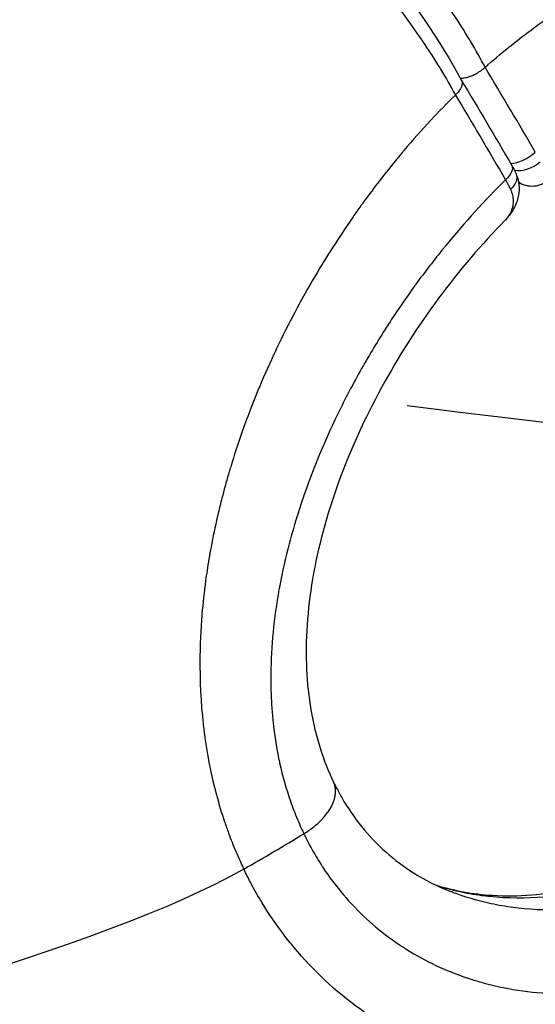
# Model space of a CAD drawing. Units: millimetres. Extents: x -493 to 22061, y 2 to 6356.
# Drawn here: x 842 to 860, y 2744 to 2777 of the extents above; entities that cross this region are included whole.
import ezdxf

# ---------------------------------------------------------------- set-up
doc = ezdxf.new("R2010")
doc.units = ezdxf.units.MM
doc.styles.get("Standard").update_dxf_attribs({"font": 'arial.ttf'})
doc.dimstyles.get("Standard").update_dxf_attribs({"dimtxt": 0.18, "dimasz": 0.18, "dimexe": 0.18, "dimexo": 0.0625, "dimgap": 0.09, "dimtad": 0, "dimtih": 1, "dimtoh": 1, "dimdec": 4, "dimzin": 0, "dimdsep": 46, "dimtxsty": 'Standard', "dimcen": 0.09, "dimadec": 0, "dimazin": 0, "dimtfac": 1, "dimtdec": 4, "dimtofl": 0, "dimtmove": 0, "dimatfit": 3, "dimfxl": 1, "dimtolj": 1, "dimtzin": 0, "dimarcsym": 0})

# ---------------------------------------------------------------- blocks, each defined once
blk = doc.blocks.new('*D2')
at = {"color": 0, "lineweight": -2, "transparency": 16777216}
for p, q in [((3.222, 5875.978), (3.222, 5926.158)), ((4948.306, 5875.978), (4948.306, 5926.158)), ((73.222, 5925.978), (4878.306, 5925.978))]:
    blk.add_line(p, q, dxfattribs=at)
at = {"color": 0, "transparency": 16777216}
for points in [[(73.222, 5937.645), (73.222, 5914.312), (3.222, 5925.978)], [(4878.306, 5937.645), (4878.306, 5914.312), (4948.306, 5925.978)]]:
    blk.add_solid(points, dxfattribs=at)
at = {"layer": 'Defpoints', "color": 0, "transparency": 16777216}
for p in [(4948.306, 5925.978), (3.222, 1728.285), (4948.306, 1199.634)]:
    blk.add_point(p, dxfattribs=at)
at = {"color": 0, "transparency": 16777216, "insert": (2475.764, 6159.15), "char_height": 300, "attachment_point": 5}
blk.add_mtext('\\A1;495', dxfattribs=at)
blk = doc.blocks.new('*D3')
at = {"color": 0, "lineweight": -2, "transparency": 16777216}
for p, q in [((-12.542, 5865.592), (-62.722, 5865.592)), ((-62.542, 5795.592), (-62.542, 74.121)), ((-12.542, 4.121), (-62.722, 4.121))]:
    blk.add_line(p, q, dxfattribs=at)
at = {"color": 0, "transparency": 16777216}
for points in [[(-74.208, 5795.592), (-50.875, 5795.592), (-62.542, 5865.592)], [(-74.208, 74.121), (-50.875, 74.121), (-62.542, 4.121)]]:
    blk.add_solid(points, dxfattribs=at)
at = {"layer": 'Defpoints', "color": 0, "transparency": 16777216}
for p in [(1563.592, 5865.592), (-62.542, 4.121), (1777.826, 4.121)]:
    blk.add_point(p, dxfattribs=at)
at = {"color": 0, "transparency": 16777216, "insert": (-295.714, 2934.856), "char_height": 300, "attachment_point": 5, "rotation": 90}
blk.add_mtext('\\A1;585', dxfattribs=at)

msp = doc.modelspace()

# ---------------------------------------------------------------- linework, layer by layer
for p, q in [((859.25867, 2771.51915), (859.10172, 2771.58072)), ((846.25821, 2746.64212), (846.25814, 2746.64206))]:
    msp.add_line(p, q)
at = {"extrusion": (0, 0, -1)}
for centre, major_axis, ratio, start_param, end_param in [((792.20256, 2788.72789), (64.96687, -13.85865), 0.00000088, -0.00000082, 0.00000236), ((858.22061, 2771.79889), (0.64862, 0.37656), 0.47040231, -0.00000013, 1.1315281), ((858.32373, 2771.59502), (0.69004, 0.29383), 0.63204709, -0.00000017, 1.05416332), ((857.48752, 2771.98248), (1.37512, -1.44605), 0.37401548, -1.03261483, -0.81214005)]:
    msp.add_ellipse(centre, major_axis=major_axis, ratio=ratio, start_param=start_param, end_param=end_param, dxfattribs=at)
for centre, major_axis, ratio, start_param, end_param in [((859.21749, 2772.72963), (0.64862, 0.37656), 0.4704023, -2.45371352, -1.10402114), ((859.32061, 2772.52577), (0.69004, 0.29384), 0.63204392, -2.36625156, -1.04389649), ((853.99847, 2764.48081), (18.55887, -2.29307), 0.0160636, -1.4978148, 0), ((829.82195, 2773.99086), (49.83972, 23.98699), 0.5797539, -1.44705787, -1.40395706), ((854.00111, 2764.5127), (-6.76079, -17.46595), 0.00000073, -0.00000001, 0.00000413)]:
    msp.add_ellipse(centre, major_axis=major_axis, ratio=ratio, start_param=start_param, end_param=end_param)
for points, knots in [([(857.96222, 2775.50671), (857.81082, 2775.79647), (857.64515, 2776.09255), (857.4597, 2776.40361), (857.45047, 2776.41905), (857.25457, 2776.7456), (857.05596, 2777.0571), (856.84145, 2777.37805), (856.83526, 2777.38729), (856.82907, 2777.39653), (856.41745, 2778.0107), (855.9686, 2778.62566), (855.46162, 2779.28572), (855.42698, 2779.33066), (854.94431, 2779.95468), (854.48179, 2780.52711), (853.95648, 2781.16246), (853.90209, 2781.22806), (853.39261, 2781.84122), (852.93072, 2782.38616), (852.4019, 2783.00705), (852.3366, 2783.08367), (851.74937, 2783.77242), (851.22614, 2784.38413), (850.2631, 2785.52848), (849.82152, 2786.06067), (849.33237, 2786.66922), (849.27316, 2786.74321), (848.78287, 2787.3589), (848.36445, 2787.90335), (847.92559, 2788.51048), (847.88383, 2788.56864), (847.66093, 2788.88124), (847.48439, 2789.13663), (847.28342, 2789.43897), (847.25324, 2789.4847), (847.14983, 2789.64254), (847.07745, 2789.75505), (846.98236, 2789.9059), (846.95842, 2789.94413), (846.90904, 2790.02358), (846.88361, 2790.06479), (846.83784, 2790.13961), (846.81744, 2790.17318), (846.79338, 2790.21303), (846.78961, 2790.21928), (846.76733, 2790.25629), (846.74825, 2790.28822), (846.72575, 2790.32798), (846.72064, 2790.33715), (846.71567, 2790.34628)], [0.0000000038, 0.0000000038, 0.0000000038, 0.0000000038, 0.001157887, 0.001157887, 0.0012183329, 0.0012183329, 0.0024366659, 0.0024366659, 0.0024727835, 0.0024727835, 0.0024727835, 0.0048733318, 0.0048733318, 0.005048764, 0.005048764, 0.0073099977, 0.0073099977, 0.0075705596, 0.0075705596, 0.0097466636, 0.0097466636, 0.0100530473, 0.0100530473, 0.0125012507, 0.0125012507, 0.0146199953, 0.0146199953, 0.0149130457, 0.0149130457, 0.0170566612, 0.0170566612, 0.0172835519, 0.0172835519, 0.0182749942, 0.0182749942, 0.0184516131, 0.0184516131, 0.0188841606, 0.0188841606, 0.0190308269, 0.0190308269, 0.0191887439, 0.0191887439, 0.0193171479, 0.0193171479, 0.0193410355, 0.0193410355, 0.0194585433, 0.0194585433, 0.0194932567, 0.0194932567, 0.0194932567, 0.0194932567]), ([(845.94425, 2789.84854), (846.37408, 2789.12892), (846.88177, 2788.38625), (848.02856, 2786.83147), (848.68152, 2786.01271), (850.26476, 2784.08919), (851.21138, 2782.9871), (852.89276, 2780.99519), (853.63446, 2780.10553), (855.4209, 2777.83916), (856.45708, 2776.40558), (857.16361, 2775.05657)], [0.01390867, 0.01390867, 0.01390867, 0.01390867, 2.85275144, 2.85275144, 6.03399373, 6.03399373, 10.4104882, 10.4104882, 13.90928738, 13.90928738, 19.23397637, 19.23397637, 19.23397637, 19.23397637]), ([(845.70574, 2789.40345), (844.19116, 2787.95699), (841.90543, 2785.54782), (838.93115, 2781.93197), (836.69158, 2778.91593), (834.62513, 2775.82675), (832.71667, 2772.64192), (830.98765, 2769.37868), (829.48279, 2766.10555), (828.216, 2762.83595), (827.19698, 2759.54548), (826.69782, 2757.31567), (826.50001, 2756.18376), (826.48945, 2756.12126)], [0.01259975, 0.01259975, 0.01259975, 0.01259975, 0.125, 0.1875, 0.25, 0.3125, 0.375, 0.4375, 0.5, 0.5625, 0.625, 0.6875, 0.691155672, 0.691155672, 0.691155672, 0.691155672]), ([(845.70575, 2789.40344), (845.71116, 2789.3944), (845.71651, 2789.38547), (845.74379, 2789.33995), (845.76621, 2789.30283), (845.83377, 2789.1918), (845.87993, 2789.11704), (846.02066, 2788.8923), (846.11839, 2788.74039), (846.24739, 2788.54454), (846.27789, 2788.49856), (846.47937, 2788.19683), (846.65603, 2787.94209), (846.87979, 2787.62881), (846.92258, 2787.56931), (847.36218, 2786.9619), (847.77889, 2786.41835), (848.26792, 2785.80075), (848.32874, 2785.72429), (848.8164, 2785.11382), (849.25383, 2784.58184), (850.20928, 2783.43458), (850.72898, 2782.81974), (851.31404, 2782.12586), (851.38043, 2782.0471), (851.90605, 2781.4232), (852.36387, 2780.87765), (852.87095, 2780.26303), (852.92623, 2780.1959), (853.44961, 2779.55878), (853.91018, 2778.98697), (854.39322, 2778.36405), (854.42862, 2778.31826), (854.9366, 2777.65911), (855.38754, 2777.04762), (855.80991, 2776.42918), (855.81648, 2776.41956), (855.82304, 2776.40993), (856.03366, 2776.10075), (856.23507, 2775.79224), (856.43413, 2775.46939), (856.44338, 2775.45434), (856.45261, 2775.43929), (856.63201, 2775.14662), (856.80103, 2774.85367), (856.95362, 2774.56502)], [-0.0000000449, -0.0000000449, -0.0000000449, -0.0000000449, 0.0000354595, 0.0000354595, 0.0001845961, 0.0001845961, 0.0004779202, 0.0004779202, 0.001057874, 0.001057874, 0.0012366808, 0.0012366808, 0.0022383125, 0.0022383125, 0.0024734169, 0.0024734169, 0.0046404768, 0.0046404768, 0.0049468892, 0.0049468892, 0.0070885611, 0.0070885611, 0.0095754244, 0.0095754244, 0.0098938337, 0.0098938337, 0.0120972361, 0.0120972361, 0.0123673059, 0.0123673059, 0.0146589819, 0.0146589819, 0.0148407782, 0.0148407782, 0.017275751, 0.017275751, 0.0173142504, 0.0173142504, 0.0173142504, 0.0185509865, 0.0185509865, 0.0186114731, 0.0186114731, 0.0186114731, 0.0197877222, 0.0197877222, 0.0197877222, 0.0197877222]), ([(857.96224, 2775.5067), (858.22156, 2775.73603), (858.48204, 2775.95674), (858.74385, 2776.16901), (858.7734, 2776.19297), (858.80296, 2776.21682), (858.83255, 2776.24056), (859.09402, 2776.4504), (859.35684, 2776.65185), (859.62119, 2776.84507), (859.80334, 2776.9782), (859.98622, 2777.10743), (860.16989, 2777.23281), (860.42411, 2777.40635), (860.67986, 2777.5725), (860.9365, 2777.73085), (861.14671, 2777.86055), (861.35753, 2777.98501), (861.56861, 2778.10401), (861.82792, 2778.25019), (862.08763, 2778.38813), (862.3471, 2778.51741), (862.5567, 2778.62184), (862.76615, 2778.72062), (862.97511, 2778.81353), (863.10881, 2778.87298), (863.24231, 2778.93002), (863.3756, 2778.98466), (863.70975, 2779.12164), (864.04259, 2779.24351), (864.37396, 2779.35022), (864.70961, 2779.4583), (865.04375, 2779.55083), (865.37627, 2779.62777), (865.5006, 2779.65654), (865.6247, 2779.68314), (865.74857, 2779.70755), (866.03334, 2779.76368), (866.31686, 2779.80828), (866.59852, 2779.84113), (866.76822, 2779.86092), (866.93725, 2779.87645), (867.10547, 2779.88766), (867.38838, 2779.90652), (867.669, 2779.91319), (867.94669, 2779.90743), (868.10816, 2779.90408), (868.26865, 2779.89653), (868.42802, 2779.88474), (868.51138, 2779.87857), (868.59445, 2779.87125), (868.6772, 2779.86276), (868.99009, 2779.83068), (869.29854, 2779.78207), (869.60223, 2779.71725), (869.63581, 2779.71008), (869.66934, 2779.70271), (869.7028, 2779.69515), (870.01036, 2779.62563), (870.313, 2779.53939), (870.61038, 2779.43675), (870.71538, 2779.40051), (870.81973, 2779.36222), (870.92341, 2779.32191), (871.21241, 2779.20953), (871.49623, 2779.08137), (871.77424, 2778.93754), (871.87844, 2778.88364), (871.98181, 2778.82753), (872.08434, 2778.76923), (872.36001, 2778.61248), (872.62956, 2778.43985), (872.89235, 2778.25145), (872.91361, 2778.2362), (872.93484, 2778.22085), (872.95601, 2778.2054)], [0.03251279, 0.03251279, 0.03251279, 0.03251279, 0.081513028, 0.081513028, 0.081513028, 0.087043523, 0.087043523, 0.087043523, 0.135923033, 0.135923033, 0.135923033, 0.169602276, 0.169602276, 0.169602276, 0.216219556, 0.216219556, 0.216219556, 0.254403163, 0.254403163, 0.254403163, 0.301311329, 0.301311329, 0.301311329, 0.339204551, 0.339204551, 0.339204551, 0.363449365, 0.363449365, 0.363449365, 0.424227456, 0.424227456, 0.424227456, 0.485788521, 0.485788521, 0.485788521, 0.508806827, 0.508806827, 0.508806827, 0.561723948, 0.561723948, 0.561723948, 0.59360786, 0.59360786, 0.59360786, 0.647228858, 0.647228858, 0.647228858, 0.678409103, 0.678409103, 0.678409103, 0.694719645, 0.694719645, 0.694719645, 0.756390449, 0.756390449, 0.756390449, 0.76320947, 0.76320947, 0.76320947, 0.825882719, 0.825882719, 0.825882719, 0.848011378, 0.848011378, 0.848011378, 0.909695241, 0.909695241, 0.909695241, 0.932812516, 0.932812516, 0.932812516, 0.994969695, 0.994969695, 0.994969695, 1, 1, 1, 1]), ([(857.12106, 2775.13717), (857.12612, 2775.1371), (857.13122, 2775.13708), (857.13638, 2775.13713), (857.18622, 2775.13756), (857.2403, 2775.14364), (857.29665, 2775.15512), (857.34866, 2775.16571), (857.40256, 2775.18087), (857.45685, 2775.20014), (857.46136, 2775.20174), (857.46588, 2775.20337), (857.47041, 2775.20503), (857.51097, 2775.21992), (857.55178, 2775.23712), (857.59218, 2775.25638), (857.633, 2775.27583), (857.67342, 2775.29738), (857.71268, 2775.3206), (857.71977, 2775.32479), (857.72681, 2775.32904), (857.73382, 2775.33333), (857.76233, 2775.35082), (857.79009, 2775.36912), (857.81691, 2775.38811), (857.84312, 2775.40668), (857.86843, 2775.4259), (857.8927, 2775.44569), (857.91698, 2775.46548), (857.9402, 2775.48584), (857.96223, 2775.50671)], [0.00016523558, 0.00016523558, 0.00016523558, 0.00016523558, 0.00018561685, 0.00018561685, 0.00018561685, 0.00038274706, 0.00038274706, 0.00038274706, 0.00056473706, 0.00056473706, 0.00056473706, 0.00057987728, 0.00057987728, 0.00057987728, 0.0007157024, 0.0007157024, 0.0007157024, 0.00085295225, 0.00085295225, 0.00085295225, 0.00087772049, 0.00087772049, 0.00087772049, 0.00097852806, 0.00097852806, 0.00097852806, 0.00107704587, 0.00107704587, 0.00107704587, 0.00117556369, 0.00117556369, 0.00117556369, 0.00117556369]), ([(857.16425, 2775.05691), (857.16725, 2775.05112), (857.16994, 2775.04516), (857.17232, 2775.03904), (857.18316, 2775.01119), (857.18747, 2774.98005), (857.1852, 2774.94651), (857.18501, 2774.94372), (857.18478, 2774.94091), (857.1845, 2774.93809), (857.182, 2774.91277), (857.17582, 2774.88611), (857.16604, 2774.85851), (857.15617, 2774.83063), (857.14261, 2774.80178), (857.12562, 2774.77248), (857.12255, 2774.7672), (857.11937, 2774.76189), (857.11608, 2774.75658), (857.10271, 2774.73496), (857.08755, 2774.71319), (857.07073, 2774.69144), (857.05429, 2774.67018), (857.03626, 2774.64893), (857.01672, 2774.62782), (856.99718, 2774.60671), (856.97613, 2774.58574), (856.95363, 2774.56502)], [0.000342780667, 0.000342780667, 0.000342780667, 0.000342780667, 0.000382747127, 0.000382747127, 0.000382747127, 0.000564737182, 0.000564737182, 0.000564737182, 0.000579877275, 0.000579877275, 0.000579877275, 0.000715702398, 0.000715702398, 0.000715702398, 0.000852952253, 0.000852952253, 0.000852952253, 0.000877720487, 0.000877720487, 0.000877720487, 0.00097852801, 0.00097852801, 0.00097852801, 0.001077045852, 0.001077045852, 0.001077045852, 0.001175559586, 0.001175559586, 0.001175559586, 0.001175559586]), ([(856.95364, 2774.56501), (856.67275, 2774.28844), (856.39607, 2774.00383), (856.12375, 2773.71134), (855.81328, 2773.37787), (855.50847, 2773.03414), (855.20955, 2772.68039), (855.18953, 2772.65669), (855.16954, 2772.63295), (855.14957, 2772.60917), (855.07206, 2772.51685), (854.99496, 2772.42386), (854.91826, 2772.3302), (854.7082, 2772.07367), (854.5011, 2771.81202), (854.29719, 2771.54545), (854.13425, 2771.33244), (853.97303, 2771.11586), (853.81413, 2770.89651), (853.79084, 2770.86436), (853.7676, 2770.83216), (853.74442, 2770.79989), (853.65552, 2770.67621), (853.56739, 2770.55168), (853.48013, 2770.42645), (853.21206, 2770.04174), (852.95239, 2769.65069), (852.70138, 2769.25358), (852.68526, 2769.22808), (852.66918, 2769.20255), (852.65313, 2769.177), (852.5538, 2769.01884), (852.45584, 2768.85973), (852.35927, 2768.69968), (852.12274, 2768.30767), (851.89454, 2767.91003), (851.67494, 2767.50695), (851.67094, 2767.4996), (851.66694, 2767.49225), (851.66294, 2767.48489), (851.44542, 2767.08486), (851.23637, 2766.6795), (851.036, 2766.26899), (850.94934, 2766.09143), (850.8643, 2765.91291), (850.78091, 2765.73343), (850.75637, 2765.68064), (850.73198, 2765.62776), (850.70773, 2765.5748), (850.52623, 2765.17838), (850.35417, 2764.78031), (850.19181, 2764.38066), (850.13102, 2764.23104), (850.07159, 2764.08119), (850.01353, 2763.93113), (849.91564, 2763.67814), (849.82163, 2763.42454), (849.73155, 2763.17033), (849.60517, 2762.81367), (849.48652, 2762.45582), (849.37567, 2762.09685), (849.35994, 2762.0459), (849.34437, 2761.99493), (849.32895, 2761.94393), (849.30868, 2761.87687), (849.28868, 2761.80977), (849.26895, 2761.74263), (849.26339, 2761.72372), (849.25786, 2761.70481), (849.25234, 2761.68589), (849.17406, 2761.41728), (849.10021, 2761.14839), (849.03066, 2760.87835), (848.98698, 2760.70873), (848.94499, 2760.53866), (848.90465, 2760.36791), (848.89561, 2760.32963), (848.88666, 2760.29137), (848.87781, 2760.25313), (848.79746, 2759.90592), (848.72508, 2759.56024), (848.66079, 2759.21603), (848.61066, 2758.94761), (848.56546, 2758.6801), (848.52521, 2758.41346), (848.50788, 2758.29864), (848.49147, 2758.18399), (848.47599, 2758.06949), (848.42448, 2757.68856), (848.38321, 2757.30939), (848.35228, 2756.93194), (848.34293, 2756.81788), (848.33453, 2756.70397), (848.32707, 2756.59022), (848.30984, 2756.32731), (848.29765, 2756.06521), (848.29053, 2755.80392), (848.28476, 2755.59192), (848.28233, 2755.38046), (848.28324, 2755.1695)], [0.032636647, 0.032636647, 0.032636647, 0.032636647, 0.08719283, 0.08719283, 0.08719283, 0.149391271, 0.149391271, 0.149391271, 0.153557066, 0.153557066, 0.153557066, 0.169728383, 0.169728383, 0.169728383, 0.214017276, 0.214017276, 0.214017276, 0.249407302, 0.249407302, 0.249407302, 0.254593918, 0.254593918, 0.254593918, 0.274477485, 0.274477485, 0.274477485, 0.335560829, 0.335560829, 0.335560829, 0.339483104, 0.339483104, 0.339483104, 0.363762933, 0.363762933, 0.363762933, 0.423228493, 0.423228493, 0.423228493, 0.424313045, 0.424313045, 0.424313045, 0.483299569, 0.483299569, 0.483299569, 0.508812996, 0.508812996, 0.508812996, 0.516318323, 0.516318323, 0.516318323, 0.572497837, 0.572497837, 0.572497837, 0.5935305, 0.5935305, 0.5935305, 0.628989237, 0.628989237, 0.628989237, 0.678737856, 0.678737856, 0.678737856, 0.685798667, 0.685798667, 0.685798667, 0.695083768, 0.695083768, 0.695083768, 0.697698952, 0.697698952, 0.697698952, 0.734834428, 0.734834428, 0.734834428, 0.758159162, 0.758159162, 0.758159162, 0.763388282, 0.763388282, 0.763388282, 0.810863823, 0.810863823, 0.810863823, 0.84788571, 0.84788571, 0.84788571, 0.863827294, 0.863827294, 0.863827294, 0.916868072, 0.916868072, 0.916868072, 0.932896215, 0.932896215, 0.932896215, 0.969942862, 0.969942862, 0.969942862, 1, 1, 1, 1]), ([(859.01378, 2771.88885), (859.07277, 2771.7503), (859.10753, 2771.59916), (859.12217, 2771.30472), (859.10423, 2771.15758), (859.02326, 2770.87093), (858.95679, 2770.72989), (858.80438, 2770.49376), (858.72245, 2770.39351), (858.63242, 2770.30177)], [0, 0, 0, 0, 0.47869827, 0.47869827, 0.94442687, 0.94442687, 1.44311017, 1.44311017, 1.86299961, 1.86299961, 1.86299961, 1.86299961]), ([(858.65677, 2771.68288), (857.95023, 2770.98637), (857.27043, 2770.23925), (856.59798, 2769.4156), (856.57808, 2769.39115), (856.55821, 2769.36665), (856.23483, 2768.96794), (855.91931, 2768.55748), (855.60407, 2768.12444), (855.59292, 2768.1091), (855.58178, 2768.09373), (855.27123, 2767.66543), (854.97157, 2767.22816), (854.67938, 2766.77618), (854.67573, 2766.77054), (854.67209, 2766.7649), (854.38018, 2766.31269), (854.09958, 2765.85124), (853.82858, 2765.37557), (853.82605, 2765.37114), (853.82353, 2765.36671), (853.68659, 2765.12605), (853.55282, 2764.88284), (853.29958, 2764.40577), (853.17946, 2764.17164), (853.05594, 2763.92216), (853.04868, 2763.90747), (853.04145, 2763.89279), (852.56644, 2762.92906), (852.15549, 2761.95365), (851.8012, 2760.93145), (851.78976, 2760.89822), (851.7784, 2760.86497), (851.61808, 2760.39572), (851.47319, 2759.92339), (851.33379, 2759.40603), (851.32272, 2759.36447), (851.18854, 2758.8542), (851.08157, 2758.38134), (850.98458, 2757.86539), (850.97569, 2757.81706), (850.967, 2757.76878), (850.79285, 2756.80103), (850.69747, 2755.84544), (850.68844, 2754.84547), (850.68824, 2754.78794), (850.68894, 2754.48161), (850.69573, 2754.23288), (850.7186, 2753.80355), (850.73196, 2753.6209), (850.7543, 2753.38164), (850.76011, 2753.32352), (850.81058, 2752.85007), (850.87363, 2752.44402), (850.96657, 2751.99273), (850.97814, 2751.93844), (851.08816, 2751.43899), (851.20987, 2751.00676), (851.42926, 2750.37653), (851.50814, 2750.17032), (851.63596, 2749.86547), (851.67999, 2749.76492), (851.74842, 2749.6152), (851.77164, 2749.56546), (851.79806, 2749.51003), (851.801, 2749.50388), (851.80666, 2749.49207), (851.80938, 2749.4864), (851.81211, 2749.48074)], [0, 0, 0, 0, 0.0031724033, 0.0031724033, 0.0032692862, 0.0032692862, 0.0032692862, 0.0048460357, 0.0048460357, 0.0049039293, 0.0049039293, 0.0049039293, 0.0065181872, 0.0065181872, 0.0065385725, 0.0065385725, 0.0065385725, 0.0081732156, 0.0081732156, 0.0081885748, 0.0081885748, 0.0081885748, 0.0090230301, 0.0090230301, 0.0098078587, 0.0098078587, 0.0098569306, 0.0098569306, 0.0098569306, 0.0130771449, 0.0130771449, 0.0131853052, 0.0131853052, 0.0131853052, 0.014711788, 0.014711788, 0.0148450399, 0.0148450399, 0.0163464312, 0.0163464312, 0.0165017649, 0.0165017649, 0.0165017649, 0.0196157174, 0.0196157174, 0.0198059555, 0.0198059555, 0.0206295849, 0.0206295849, 0.0212503605, 0.0212503605, 0.0214503938, 0.0214503938, 0.0228850036, 0.0228850036, 0.0230820132, 0.0230820132, 0.024703878, 0.024703878, 0.0255080455, 0.0255080455, 0.0259075086, 0.0259075086, 0.0261064773, 0.0261064773, 0.0261313104, 0.0261313104, 0.0261542898, 0.0261542898, 0.0261542898, 0.0261542898]), ([(859.09336, 2771.62901), (859.0973, 2771.62528), (859.10125, 2771.62164), (859.11494, 2771.60925), (859.12472, 2771.60091), (859.15247, 2771.57865), (859.17051, 2771.56583), (859.20668, 2771.54338), (859.2248, 2771.53377), (859.2482, 2771.52339), (859.2536, 2771.52114), (859.25898, 2771.51903)], [0.000773902929, 0.000773902929, 0.000773902929, 0.000773902929, 0.000804965246, 0.000804965246, 0.000881649998, 0.000881649998, 0.001022232706, 0.001022232706, 0.001163645079, 0.001163645079, 0.001206196724, 0.001206196724, 0.001206196724, 0.001206196724]), ([(860.0848, 2771.6562), (860.01263, 2771.59494), (859.92578, 2771.54344), (859.74609, 2771.47861), (859.65199, 2771.4621), (859.46761, 2771.46193), (859.37505, 2771.47808), (859.27969, 2771.51116), (859.26928, 2771.51501), (859.25899, 2771.51905)], [0, 0, 0, 0, 0.317297679, 0.317297679, 0.61348778, 0.61348778, 0.908767641, 0.908767641, 0.945350464, 0.945350464, 0.945350464, 0.945350464]), ([(858.82606, 2771.36095), (858.85539, 2771.29522), (858.87729, 2771.22979), (858.89211, 2771.16471), (858.89897, 2771.13457), (858.90431, 2771.10451), (858.90817, 2771.07453), (858.90951, 2771.0641), (858.91067, 2771.05368), (858.91166, 2771.04327), (858.91487, 2771.00935), (858.91614, 2770.97543), (858.91552, 2770.94196), (858.91521, 2770.92463), (858.91438, 2770.90741), (858.91306, 2770.89039), (858.91061, 2770.85873), (858.90647, 2770.82756), (858.90067, 2770.79681), (858.89751, 2770.78), (858.89385, 2770.76331), (858.88971, 2770.74676), (858.8806, 2770.71032), (858.86909, 2770.67447), (858.8554, 2770.63948), (858.84236, 2770.60616), (858.82734, 2770.57362), (858.81056, 2770.54208), (858.80097, 2770.52406), (858.79078, 2770.50632), (858.78004, 2770.48893), (858.75744, 2770.45232), (858.73234, 2770.41698), (858.70483, 2770.38292), (858.68761, 2770.3616), (858.66945, 2770.34079), (858.65038, 2770.32047), (858.64445, 2770.31416), (858.63843, 2770.30789), (858.63232, 2770.30166)], [0, 0, 0, 0, 0.0002767827, 0.0002767827, 0.0002767827, 0.00040496165, 0.00040496165, 0.00040496165, 0.00044954686, 0.00044954686, 0.00044954686, 0.00059482757, 0.00059482757, 0.00059482757, 0.00067006922, 0.00067006922, 0.00067006922, 0.00080992331, 0.00080992331, 0.00080992331, 0.00088637174, 0.00088637174, 0.00088637174, 0.00105467022, 0.00105467022, 0.00105467022, 0.00121488496, 0.00121488496, 0.00121488496, 0.00130646165, 0.00130646165, 0.00130646165, 0.00149919668, 0.00149919668, 0.00149919668, 0.00161984661, 0.00161984661, 0.00161984661, 0.00165732544, 0.00165732544, 0.00165732544, 0.00165732544]), ([(858.63231, 2770.30167), (857.84845, 2769.50266), (857.08909, 2768.6129), (855.68266, 2766.71469), (855.02676, 2765.69342), (853.8794, 2763.58875), (853.37881, 2762.49154), (852.58877, 2760.30564), (852.28954, 2759.20158), (851.92909, 2757.0788), (851.85823, 2756.0431), (851.94839, 2754.11952), (852.10412, 2753.2142), (852.4901, 2751.98766), (852.6365, 2751.61378), (852.81913, 2751.23435)], [0, 0, 0, 0, 3.60592751, 3.60592751, 7.2163363, 7.2163363, 10.79728896, 10.79728896, 14.30407131, 14.30407131, 17.69974969, 17.69974969, 20.99367603, 20.99367603, 22.61986946, 22.61986946, 22.61986946, 22.61986946]), ([(851.81211, 2749.48074), (851.87221, 2749.51724), (851.93127, 2749.5557), (851.98883, 2749.59595), (852.04725, 2749.63678), (852.10413, 2749.67946), (852.15903, 2749.72376), (852.21518, 2749.76907), (852.26926, 2749.81608), (852.32081, 2749.86454), (852.36789, 2749.9088), (852.41286, 2749.95427), (852.45539, 2750.00075), (852.50028, 2750.0498), (852.54242, 2750.09996), (852.58144, 2750.15093), (852.61775, 2750.19837), (852.65135, 2750.24651), (852.68192, 2750.29508), (852.71185, 2750.34263), (852.73888, 2750.39059), (852.76276, 2750.4387), (852.78584, 2750.48521), (852.80597, 2750.53187), (852.82294, 2750.5784), (852.82829, 2750.59308), (852.83333, 2750.60775), (852.83805, 2750.6224), (852.8535, 2750.67041), (852.86549, 2750.71818), (852.87385, 2750.76543), (852.88159, 2750.80926), (852.88621, 2750.85265), (852.88755, 2750.89535), (852.88886, 2750.93664), (852.88711, 2750.97728), (852.88221, 2751.01705), (852.87753, 2751.05513), (852.86997, 2751.09241), (852.85947, 2751.12868), (852.8508, 2751.15866), (852.84012, 2751.18795), (852.82743, 2751.21642), (852.82475, 2751.22243), (852.82198, 2751.22841), (852.81913, 2751.23435)], [0, 0, 0, 0, 0.0625, 0.0625, 0.0625, 0.125922501, 0.125922501, 0.125922501, 0.190778404, 0.190778404, 0.190778404, 0.25, 0.25, 0.25, 0.3125, 0.3125, 0.3125, 0.370671257, 0.370671257, 0.370671257, 0.42760369, 0.42760369, 0.42760369, 0.482635247, 0.482635247, 0.482635247, 0.5, 0.5, 0.5, 0.556899933, 0.556899933, 0.556899933, 0.609688109, 0.609688109, 0.609688109, 0.660723465, 0.660723465, 0.660723465, 0.709592286, 0.709592286, 0.709592286, 0.75, 0.75, 0.75, 0.758535257, 0.758535257, 0.758535257, 0.758535257]), ([(852.81913, 2751.23433), (852.82634, 2751.21936), (852.83309, 2751.20544), (852.86026, 2751.14981), (852.88073, 2751.10877), (852.96375, 2750.94579), (853.02867, 2750.826), (853.29887, 2750.35657), (853.52529, 2750.02679), (854.27734, 2749.09794), (854.8734, 2748.571), (855.93093, 2747.90303), (856.35156, 2747.69088), (856.79226, 2747.518)], [0, 0, 0, 0, 0.06420449, 0.06420449, 0.24843073, 0.24843073, 0.80120921, 0.80120921, 2.46209321, 2.46209321, 5.84678285, 5.84678285, 7.87023425, 7.87023425, 7.87023425, 7.87023425]), ([(848.84638, 2750.79936), (848.92769, 2750.48976), (849.01874, 2750.1862), (849.11893, 2749.88831), (849.16267, 2749.75824), (849.20816, 2749.62925), (849.25534, 2749.50131), (849.3325, 2749.29206), (849.41418, 2749.08563), (849.5004, 2748.88197), (849.54368, 2748.77975), (849.5881, 2748.67822), (849.63367, 2748.5774), (849.66783, 2748.50182), (849.70263, 2748.42663), (849.73807, 2748.35182), (849.74991, 2748.32684), (849.76172, 2748.30211), (849.77354, 2748.27756)], [0, 0, 0, 0, 0.348710842, 0.348710842, 0.348710842, 0.500972237, 0.500972237, 0.500972237, 0.75, 0.75, 0.75, 0.875, 0.875, 0.875, 0.968701889, 0.968701889, 0.968701889, 1, 1, 1, 1]), ([(856.28646, 2747.73792), (856.89912, 2747.54734), (857.54657, 2747.43011), (859.0788, 2747.3342), (859.98604, 2747.40889), (861.80545, 2747.81417), (862.72929, 2748.14957), (864.46599, 2749.03529), (865.29085, 2749.57603), (866.0687, 2750.21205)], [0.79190013, 0.79190013, 0.79190013, 0.79190013, 3.53917163, 3.53917163, 7.11769713, 7.11769713, 10.72180006, 10.72180006, 14.1163164, 14.1163164, 14.1163164, 14.1163164]), ([(856.30146, 2747.73076), (856.475, 2747.67559), (856.6511, 2747.62559), (856.90196, 2747.56268), (856.97544, 2747.54525), (857.31554, 2747.46913), (857.58457, 2747.42169), (857.94483, 2747.37441), (858.03397, 2747.36402), (858.73073, 2747.29276), (859.34856, 2747.28827), (860.10043, 2747.35255), (860.2251, 2747.36546), (860.58709, 2747.40946), (860.82315, 2747.44621), (861.41749, 2747.55879), (861.77457, 2747.64503), (862.28671, 2747.79507), (862.44357, 2747.84464), (862.97105, 2748.02342), (863.33947, 2748.16864), (863.88021, 2748.41251), (864.05516, 2748.49629), (864.41804, 2748.68024), (864.60589, 2748.78126), (865.28426, 2749.16766), (865.76286, 2749.48136), (866.22899, 2749.82965)], [0.0085093913, 0.0085093913, 0.0085093913, 0.0085093913, 0.0091995931, 0.0091995931, 0.0094841569, 0.0094841569, 0.0105138293, 0.0105138293, 0.0108510483, 0.0108510483, 0.0131423016, 0.0131423016, 0.01359619, 0.01359619, 0.0144565378, 0.0144565378, 0.0157707739, 0.0157707739, 0.0163535895, 0.0163535895, 0.0177364589, 0.0177364589, 0.0183992463, 0.0183992463, 0.0191191191, 0.0191191191, 0.0210277186, 0.0210277186, 0.0210277186, 0.0210277186]), ([(851.81211, 2749.48074), (851.8149, 2749.47493), (851.8177, 2749.46913), (851.82353, 2749.45706), (851.82656, 2749.45081), (851.83581, 2749.43179), (851.84204, 2749.41904), (851.8667, 2749.36885), (851.8852, 2749.33176), (851.95426, 2749.19543), (852.00591, 2749.09755), (852.16513, 2748.80751), (852.27663, 2748.6197), (852.41486, 2748.40366), (852.43656, 2748.37019), (852.45844, 2748.33691), (852.67448, 2748.00831), (852.90778, 2747.69741), (853.18398, 2747.37295), (853.20926, 2747.34363), (853.48946, 2747.02263), (853.76146, 2746.74774), (854.07851, 2746.4652), (854.10652, 2746.44054), (854.13469, 2746.41605), (854.42864, 2746.16048), (854.73984, 2745.92289), (855.09029, 2745.68837), (855.11965, 2745.66896), (855.20204, 2745.61515), (855.25528, 2745.58113), (855.94415, 2745.15071), (856.62246, 2744.83214), (857.36687, 2744.58073), (857.39479, 2744.57144), (857.56067, 2744.51704), (857.70013, 2744.47462), (858.08835, 2744.36557), (858.3398, 2744.30494), (859.02214, 2744.16707), (859.45967, 2744.10661), (859.92047, 2744.07055), (859.94119, 2744.06899), (859.96191, 2744.06748), (860.82404, 2744.00479), (861.69307, 2744.04054), (862.5739, 2744.17028), (862.58226, 2744.17152), (862.59062, 2744.17277), (863.03012, 2744.2384), (863.4705, 2744.32769), (864.03407, 2744.47244), (864.15689, 2744.50586), (864.60018, 2744.63317), (864.92034, 2744.73779), (865.24337, 2744.85624), (865.25043, 2744.85883), (865.25749, 2744.86143), (866.12201, 2745.17998), (866.96202, 2745.58365), (867.79929, 2746.0831), (867.82201, 2746.09673), (867.84471, 2746.11042), (868.23178, 2746.34391), (868.61323, 2746.59647), (869.0801, 2746.93426), (869.17126, 2747.00162), (869.56522, 2747.29883), (869.8637, 2747.53984), (870.15525, 2747.79149)], [0, 0, 0, 0, 0.0000237156, 0.0000237156, 0.0000492798, 0.0000492798, 0.000101374, 0.000101374, 0.000254006, 0.000254006, 0.0006644858, 0.0006644858, 0.0014886049, 0.0014886049, 0.0016406355, 0.0016406355, 0.0016406355, 0.0031415762, 0.0031415762, 0.0032915942, 0.0032915942, 0.0047928166, 0.0047928166, 0.0049373914, 0.0049373914, 0.0049373914, 0.0064457547, 0.0064457547, 0.0065831885, 0.0065831885, 0.006830186, 0.006830186, 0.0097608439, 0.0097608439, 0.0098747827, 0.0098747827, 0.0104361568, 0.0104361568, 0.0114231073, 0.0114231073, 0.0130880008, 0.0130880008, 0.013166377, 0.013166377, 0.013166377, 0.0164267467, 0.0164267467, 0.0164579712, 0.0164579712, 0.0164579712, 0.0181002183, 0.0181002183, 0.0185570077, 0.0185570077, 0.0197495655, 0.0197495655, 0.01977623, 0.01977623, 0.01977623, 0.0230411597, 0.0230411597, 0.0231323313, 0.0231323313, 0.0231323313, 0.0246869568, 0.0246869568, 0.0250660246, 0.0250660246, 0.0263327539, 0.0263327539, 0.0263327539, 0.0263327539]), ([(867.33254, 2749.39688), (866.94469, 2749.10808), (866.54855, 2748.8437), (865.87927, 2748.44559), (865.60986, 2748.29769), (864.87113, 2747.9255), (864.39661, 2747.72189), (863.68352, 2747.4678), (863.45241, 2747.3933), (863.06372, 2747.28104), (862.90669, 2747.23923), (862.36217, 2747.10662), (861.97507, 2747.03385), (861.4112, 2746.95868), (861.23395, 2746.93949), (860.46545, 2746.87582), (859.87713, 2746.87729), (859.16557, 2746.94314), (859.04001, 2746.95725), (858.66338, 2747.00712), (858.41407, 2747.05033), (857.80115, 2747.18275), (857.43988, 2747.2846), (857.01671, 2747.43311), (856.94295, 2747.46011), (856.8438, 2747.49792), (856.818, 2747.5079), (856.79226, 2747.518)], [0, 0, 0, 0, 0.0015849524, 0.0015849524, 0.0026328297, 0.0026328297, 0.0044216376, 0.0044216376, 0.0052656594, 0.0052656594, 0.0058365331, 0.0058365331, 0.0072496396, 0.0072496396, 0.0078984891, 0.0078984891, 0.0100656784, 0.0100656784, 0.0105313188, 0.0105313188, 0.0114674672, 0.0114674672, 0.0128664912, 0.0128664912, 0.0131641485, 0.0131641485, 0.0132692022, 0.0132692022, 0.0132692022, 0.0132692022]), ([(851.12698, 2746.06076), (850.86637, 2746.40494), (850.62367, 2746.7599), (850.39776, 2747.1296), (850.26856, 2747.34103), (850.14485, 2747.55728), (850.02637, 2747.77912), (849.95201, 2747.91835), (849.87972, 2748.05977), (849.80942, 2748.20359), (849.79731, 2748.22837), (849.78536, 2748.253), (849.77354, 2748.27756)], [0, 0, 0, 0, 0.50184551, 0.50184551, 0.50184551, 0.788847536, 0.788847536, 0.788847536, 0.968971153, 0.968971153, 0.968971153, 1, 1, 1, 1]), ([(853.97269, 2743.34804), (853.88545, 2743.40727), (852.96668, 2744.04932), (852.00724, 2744.94725), (851.24542, 2745.90525), (851.12698, 2746.06076)], [0, 0, 0, 0, 0.08102353, 0.86120093, 1, 1, 1, 1]), ([(871.07753, 2745.21859), (870.8147, 2744.99063), (870.54814, 2744.77231), (870.27768, 2744.56343), (870.24716, 2744.53986), (870.21658, 2744.5164), (870.18596, 2744.49307), (869.91529, 2744.28684), (869.64073, 2744.08999), (869.36212, 2743.90236), (869.17015, 2743.77308), (868.97626, 2743.64818), (868.78038, 2743.52759), (868.50927, 2743.36067), (868.23436, 2743.20203), (867.95645, 2743.05203), (867.72881, 2742.92917), (867.49914, 2742.8121), (867.26789, 2742.70102), (866.98379, 2742.56456), (866.69728, 2742.43713), (866.40916, 2742.31909), (866.17641, 2742.22374), (865.9426, 2742.13452), (865.70815, 2742.05161), (865.55815, 2741.99856), (865.40788, 2741.94809), (865.25738, 2741.9002), (864.88011, 2741.78014), (864.50139, 2741.67627), (864.12178, 2741.58848), (863.73728, 2741.49957), (863.35186, 2741.42715), (862.96606, 2741.37111), (862.8218, 2741.35016), (862.67749, 2741.33149), (862.53315, 2741.31511), (862.20133, 2741.27744), (861.86937, 2741.25185), (861.5383, 2741.23838), (861.33883, 2741.23027), (861.13967, 2741.22655), (860.94107, 2741.22726), (860.60706, 2741.22845), (860.27459, 2741.24212), (859.94472, 2741.26835), (859.75291, 2741.2836), (859.56197, 2741.30309), (859.37213, 2741.32684), (859.27282, 2741.33926), (859.1738, 2741.35285), (859.0751, 2741.36759), (858.70191, 2741.42332), (858.33321, 2741.49557), (857.96985, 2741.5838), (857.92968, 2741.59355), (857.88957, 2741.6035), (857.84952, 2741.61365), (857.48147, 2741.7069), (857.11904, 2741.8166), (856.76312, 2741.9422), (856.63746, 2741.98655), (856.5126, 2742.03288), (856.3886, 2742.08117), (856.04294, 2742.21577), (855.7039, 2742.36559), (855.37272, 2742.53028), (855.24861, 2742.592), (855.1256, 2742.6558), (855.00376, 2742.72168), (854.67616, 2742.8988), (854.35702, 2743.09089), (854.04762, 2743.29757), (854.02258, 2743.3143), (853.9976, 2743.33112), (853.97269, 2743.34804)], [0.03251279, 0.03251279, 0.03251279, 0.03251279, 0.081513028, 0.081513028, 0.081513028, 0.087043523, 0.087043523, 0.087043523, 0.135923033, 0.135923033, 0.135923033, 0.169602276, 0.169602276, 0.169602276, 0.216219556, 0.216219556, 0.216219556, 0.254403163, 0.254403163, 0.254403163, 0.301311329, 0.301311329, 0.301311329, 0.339204551, 0.339204551, 0.339204551, 0.363449365, 0.363449365, 0.363449365, 0.424227456, 0.424227456, 0.424227456, 0.485788521, 0.485788521, 0.485788521, 0.508806827, 0.508806827, 0.508806827, 0.561723948, 0.561723948, 0.561723948, 0.59360786, 0.59360786, 0.59360786, 0.647228858, 0.647228858, 0.647228858, 0.678409103, 0.678409103, 0.678409103, 0.694719645, 0.694719645, 0.694719645, 0.756390449, 0.756390449, 0.756390449, 0.76320947, 0.76320947, 0.76320947, 0.825882719, 0.825882719, 0.825882719, 0.848011378, 0.848011378, 0.848011378, 0.909695241, 0.909695241, 0.909695241, 0.932812516, 0.932812516, 0.932812516, 0.994969695, 0.994969695, 0.994969695, 1, 1, 1, 1])]:
    msp.add_open_spline(points, degree=3, knots=knots)
for points in [[(859.66756, 2772.62662), (859.11098, 2773.58533), (858.54273, 2774.54594), (857.96223, 2775.5067)], [(857.1586, 2775.067), (857.74097, 2774.10054), (858.31133, 2773.13642), (858.86923, 2772.17545)], [(856.95363, 2774.56501), (857.53194, 2773.60221), (858.10019, 2772.6416), (858.65677, 2771.68289)], [(858.86923, 2772.17545), (858.92443, 2772.08037), (858.97308, 2771.98443), (859.01377, 2771.88886)], [(848.28325, 2755.1695), (848.2898, 2753.63385), (848.47491, 2752.17974), (848.84638, 2750.79936)], [(849.77354, 2748.27756), (845.06103, 2745.576), (833.81371, 2742.64896), (828.17787, 2741.10478)]]:
    msp.add_open_spline(points, degree=3)

# ---------------------------------------------------------------- dimensions: what is measured, and where the dimension line sits
dim = msp.add_linear_dim(base=(4948.30608, 5925.97824), p1=(3.22207, 1728.28452), p2=(4948.30608, 1199.63382), text='495', dimstyle='Standard', override={"dimtxt": 300, "dimasz": 70, "dimgap": 80, "dimtad": 2, "dimtih": 0, "dimtoh": 0, "dimfxl": 50, "dimfxlon": 1})
dim.commit()
dim.dimension.update_dxf_attribs({"geometry": '*D2', "text_midpoint": (2475.76407, 6159.15014)})
dim = msp.add_linear_dim(base=(-62.54177, 4.12078), p1=(1563.59245, 5865.59193), p2=(1777.82641, 4.12078), angle=90, text='585', dimstyle='Standard', override={"dimtxt": 300, "dimasz": 70, "dimgap": 80, "dimtad": 2, "dimtih": 0, "dimtoh": 0, "dimfxl": 50, "dimfxlon": 1})
dim.commit()
dim.dimension.update_dxf_attribs({"geometry": '*D3', "text_midpoint": (-295.71367, 2934.85636)})

doc.saveas('drawing.dxf')
